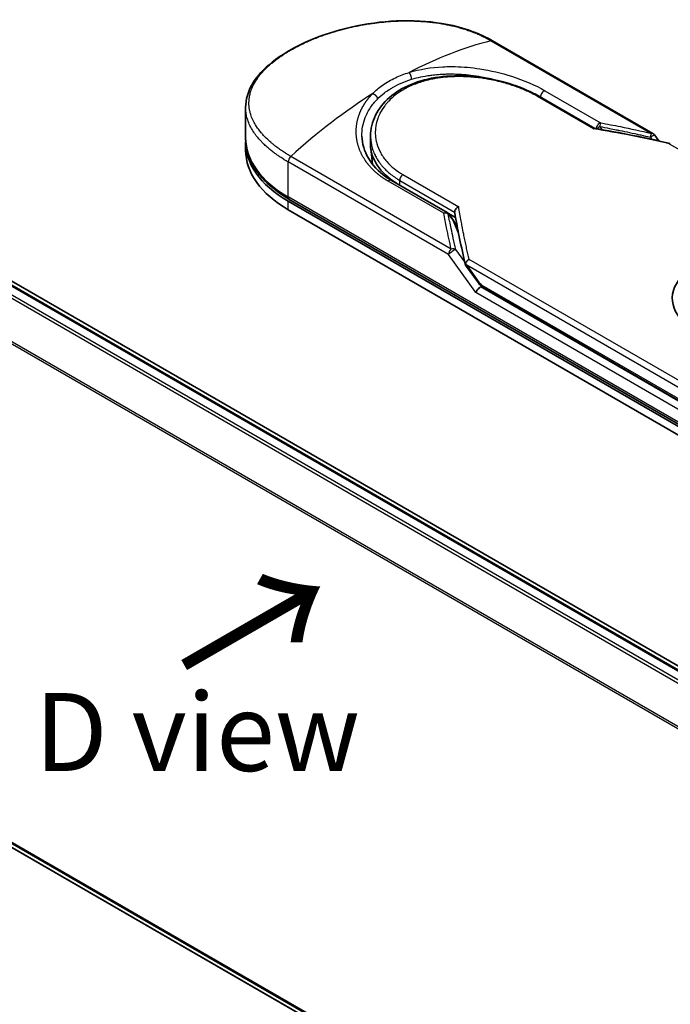
# Model space of a CAD drawing. Units: millimetres. Extents: x -2094 to 4212, y 7 to 1418.
# Drawn here: x -1897 to -1793, y 815 to 973 of the extents above; entities that cross this region are included whole.
import ezdxf

# ---------------------------------------------------------------- set-up
doc = ezdxf.new("R2010")
doc.units = ezdxf.units.MM
doc.header["$LTSCALE"] = 3
doc.layers.get('Defpoints').update_dxf_attribs({"lineweight": 25})
for name, color, linetype, lineweight in [('Dimension (ISO)', 7, 'Continuous', 18), ('Symbol (ISO)', 7, 'Continuous', 18), ('Visible (ISO)', 7, 'Continuous', 35), ('Visible Narrow (ISO)', 7, 'Continuous', 25)]:
    doc.layers.add(name, color=color, linetype=linetype, lineweight=lineweight)
doc.styles.add('Note Text (TK)', font='MS PGothic.ttf')
doc.dimstyles.new('Default - Method 1b (TK)', dxfattribs={"dimscale": 3, "dimtxt": 2.5, "dimasz": 2.5, "dimexe": 1, "dimexo": 1.5, "dimgap": 1, "dimtad": 1, "dimrnd": 1e-08, "dimdsep": 46, "dimtxsty": 'Note Text (TK)', "dimblk": 'OPEN', "dimcen": 0.09, "dimdle": 5, "dimclrd": 100, "dimclre": 100, "dimclrt": 7, "dimadec": 1, "dimazin": 1, "dimtfac": 1, "dimtmove": 0, "dimatfit": 3, "dimldrblk": 'OPEN', "dimfxl": 1, "dimtolj": 1, "dimlwd": -1, "dimlwe": -1, "dimarcsym": 0})

# ---------------------------------------------------------------- blocks, each defined once
blk = doc.blocks.new('_Open')
at = {"color": 0, "linetype": 'ByBlock', "lineweight": -2}
for p, q in [((-1, 0.167), (0, 0)), ((-1, -0.167), (0, 0)), ((0, 0), (-1, 0))]:
    blk.add_line(p, q, dxfattribs=at)
blk = doc.blocks.new('*D25')
at = {"layer": 'Defpoints', "color": 0}
for p in [(-1991.25, 900.08), (-2058.43, 861.3), (-1684.99, 745.91)]:
    blk.add_point(p, dxfattribs=at)
at = {"layer": 'Dimension (ISO)', "color": 100}
for p, q in [((-1995.73, 897.5), (-2061.41, 859.58)), ((-1781.18, 697.91), (-2051.97, 857.49)), ((-1689.46, 743.32), (-1777.71, 692.38))]:
    blk.add_line(p, q, dxfattribs=at)
at = {"layer": 'Dimension (ISO)', "color": 100, "xscale": 7.5, "yscale": 7.5, "zscale": 7.5}
for p, rotation in [((-2058.43, 861.3), 149.487239831257), ((-1774.72, 694.1), 329.4872398312569)]:
    blk.add_blockref('_Open', p, dxfattribs=dict(at, rotation=rotation))
at = {"layer": 'Dimension (ISO)', "color": 7, "insert": (-1923.81, 792.55), "char_height": 15, "attachment_point": 4, "rotation": 329.4872, "style": 'Note Text (TK)'}
blk.add_mtext('\\A1;{\\Q29.487;\\W0.821;\\H0.816x;250}', dxfattribs=at)

msp = doc.modelspace()

# ---------------------------------------------------------------- linework, layer by layer
at = {"layer": 'Visible (ISO)'}
for p, q in [((-1732.851, 835.0395), (-1970.9507, 972.5065)), ((-1734.2363, 835.192), (-1969.8067, 971.1986)), ((-1795.3422, 954.239), (-1821.0887, 969.1038)), ((-1813.5462, 960.166), (-1804.6853, 955.0502)), ((-1860.7486, 953.5851), (-1860.7486, 958.427)), ((-1860.7486, 951.5439), (-1860.7486, 952.9047)), ((-1840.6873, 952.4774), (-1840.6873, 953.829)), ((-1795.0817, 954.003), (-1794.4023, 953.0561)), ((-1840.3778, 949.3085), (-1840.6567, 951.906)), ((-1837.3152, 946.7186), (-1828.3863, 941.5635)), ((-1853.9144, 943.3789), (-1783.2037, 902.5541)), ((-1783.0311, 902.853), (-1853.7418, 943.6779)), ((-1853.9144, 942.0181), (-1783.2037, 901.1933)), ((-1828.2683, 941.481), (-1827.0455, 940.775)), ((-1828.1282, 941.3309), (-1827.3553, 940.2646)), ((-1826.6318, 938.5976), (-1827.2617, 940.098)), ((-1825.4316, 933.1296), (-1823.3779, 930.267)), ((-1822.627, 929.524), (-1782.4419, 906.3231)), ((-1971.5553, 881.9744), (-1739.0971, 747.7646))]:
    msp.add_line(p, q, dxfattribs=at)
for centre, start, end in [((-1795.7588, 953.5174), 35.649907, 60), ((-1828.803, 940.8418), 35.936418, 59.999949), ((-1828.0301, 939.7755), 22.771848, 35.936496)]:
    msp.add_arc(centre, 0.8333, start, end, dxfattribs=at)
for centre, major_axis, ratio, start_param, end_param in [((-1837.4152, 952.9047), (-23.3333, 0), 0.57735027, 6.06429973, 6.06430227), ((-1837.4152, 952.9047), (-23.3333, 0), 0.57735027, 6.25836437, 7.06858347), ((-1837.4152, 951.5439), (-23.3333, 0), 0.57735027, 0, 0.78539816), ((-1824.6873, 952.4774), (-16, 0), 0.57735027, 0, 0.73849349), ((-1779.3146, 927.7975), (12.9265, 0), 0.57735027, 6.17360099, 9.87359371), ((-1818.8378, 936.7902), (-8.5807, 2.8095), 0.72500982, 0.9574347, 0.99448992), ((-1823.2061, 929.0516), (-0.5704, -0.6297), 0.37885222, 4.00852274, 5.57931907), ((-1824.0394, 930.2131), (1.1622, -0.4333), 0.45141623, 5.92632312, 6.13907329), ((-1823.9828, 930.1341), (1.6243, -2.9046), 0.22528663, 1.2997199, 1.31748315), ((-1824.0394, 930.2691), (1.0261, -1.315), 0.4407385, 0.8249934, 0.855705), ((-1822.2103, 930.2457), (-0.4167, -0.7217), 0.57735027, 6.28310952, 6.28320327)]:
    msp.add_ellipse(centre, major_axis=major_axis, ratio=ratio, start_param=start_param, end_param=end_param, dxfattribs=at)
for points, knots in [([(-1860.7486, 958.427), (-1860.7486, 959.7141), (-1860.3624, 961.0091), (-1858.9212, 963.4432), (-1857.8452, 964.6164), (-1855.058, 966.8408), (-1853.2709, 967.9084), (-1849.2801, 969.7348), (-1847.0307, 970.5174), (-1842.3576, 971.6848), (-1839.8777, 972.0859), (-1834.9545, 972.4198), (-1832.4504, 972.3517), (-1827.7369, 971.7048), (-1825.4693, 971.1117), (-1822.6315, 969.9275), (-1821.835, 969.5347), (-1821.0887, 969.1038)], [0.00008375, 0.00008375, 0.00008375, 0.00008375, 0.41554, 0.41554, 0.83616326, 0.83616326, 1.28460902, 1.28460902, 1.72938111, 1.72938111, 2.17188595, 2.17188595, 2.61867175, 2.61867175, 3.06736934, 3.06736934, 3.25465643, 3.25465643, 3.25465643, 3.25465643]), ([(-1840.6873, 953.829), (-1840.6873, 954.965), (-1840.4145, 956.1144), (-1839.3826, 958.2079), (-1838.6199, 959.18), (-1836.6941, 960.8585), (-1835.4991, 961.5796), (-1832.8165, 962.6859), (-1831.2905, 963.0784), (-1828.0928, 963.5077), (-1826.3795, 963.5453), (-1822.9818, 963.2958), (-1821.2547, 963.004), (-1818.0249, 962.1691), (-1816.4805, 961.618), (-1814.5669, 960.7246), (-1814.0406, 960.4515), (-1813.5462, 960.166)], [0.00000968, 0.00000968, 0.00000968, 0.00000968, 0.29429755, 0.29429755, 0.58412032, 0.58412032, 0.88019386, 0.88019386, 1.18192692, 1.18192692, 1.48789916, 1.48789916, 1.79609393, 1.79609393, 2.10224465, 2.10224465, 2.2262416, 2.2262416, 2.2262416, 2.2262416]), ([(-1804.7051, 955.0535), (-1804.718, 955.0556), (-1804.7315, 955.0555), (-1804.7765, 955.0484), (-1804.8101, 955.0332), (-1804.8538, 955.0024), (-1804.8624, 954.996), (-1804.871, 954.989)], [-0.0211433657, -0.0211433657, -0.0211433657, -0.0211433657, -0.0145235467, -0.0145235467, 0, 0, 0.0034656034, 0.0034656034, 0.0034656034, 0.0034656034]), ([(-1860.7486, 953.5851), (-1860.7486, 952.8294), (-1860.6452, 952.0738), (-1860.2385, 950.5912), (-1859.9354, 949.8644), (-1859.1451, 948.46), (-1858.658, 947.7824), (-1857.5174, 946.49), (-1856.864, 945.8752), (-1855.4091, 944.7191), (-1854.6076, 944.1777), (-1853.7418, 943.6779)], [3.926990817, 3.926990817, 3.926990817, 3.926990817, 4.08407045, 4.08407045, 4.241150083, 4.241150083, 4.398229715, 4.398229715, 4.555309348, 4.555309348, 4.71238898, 4.71238898, 4.71238898, 4.71238898]), ([(-1842.0727, 953.8403), (-1842.0467, 952.6211), (-1841.6936, 951.3874), (-1840.3866, 949.1682), (-1839.4341, 948.1487), (-1837.9445, 947.1007), (-1837.6367, 946.9043), (-1837.3151, 946.7186)], [0, 0, 0, 0, 0.354555058, 0.354555058, 0.696930828, 0.696930828, 0.780603066, 0.780603066, 0.780603066, 0.780603066]), ([(-1792.7246, 952.6057), (-1792.7157, 952.6112), (-1792.707, 952.6162), (-1792.6688, 952.6353), (-1792.6411, 952.6432), (-1792.5927, 952.6446), (-1792.5718, 952.6396), (-1792.5531, 952.6288)], [-0.0035474094, -0.0035474094, -0.0035474094, -0.0035474094, 0, 0, 0.0121110702, 0.0121110702, 0.0229224851, 0.0229224851, 0.0229224851, 0.0229224851]), ([(-1827.1894, 941.6332), (-1827.1888, 941.7149), (-1827.1703, 941.8), (-1827.1009, 941.97), (-1827.0506, 942.0532), (-1826.9223, 942.2124), (-1826.844, 942.2866), (-1826.6893, 942.4004), (-1826.6161, 942.4436), (-1826.5396, 942.4789), (-1826.538, 942.4797), (-1826.5364, 942.4804)], [0.000001, 0.000001, 0.000001, 0.000001, 0.0180800433, 0.0180800433, 0.0362958962, 0.0362958962, 0.0555191986, 0.0555191986, 0.0708776642, 0.0708776642, 0.071213014, 0.071213014, 0.071213014, 0.071213014]), ([(-1825.4426, 933.3203), (-1825.4303, 933.3926), (-1825.4052, 933.4663), (-1825.333, 933.6108), (-1825.2866, 933.6808), (-1825.1855, 933.8023), (-1825.1335, 933.8546), (-1825.0259, 933.946), (-1824.9713, 933.9856), (-1824.8985, 934.0304), (-1824.8822, 934.0399), (-1824.8658, 934.049)], [0.000001, 0.000001, 0.000001, 0.000001, 0.0157586431, 0.0157586431, 0.0313720019, 0.0313720019, 0.0446233728, 0.0446233728, 0.0567598081, 0.0567598081, 0.060218781, 0.060218781, 0.060218781, 0.060218781]), ([(-1825.4316, 933.1296), (-1825.4325, 933.1308), (-1825.4333, 933.1321), (-1825.4506, 933.1576), (-1825.46, 933.1854), (-1825.4637, 933.2482), (-1825.4574, 933.2831), (-1825.4426, 933.3203)], [0.0220846707, 0.0220846707, 0.0220846707, 0.0220846707, 0.0227235327, 0.0227235327, 0.0351125368, 0.0351125368, 0.0479740526, 0.0479740526, 0.0479740526, 0.0479740526]), ([(-1822.6271, 929.5241), (-1822.7677, 929.6053), (-1822.8948, 929.7103), (-1823.1442, 929.9602), (-1823.2654, 930.1103), (-1823.3779, 930.267)], [0, 0, 0, 0, 0.0304841835, 0.0304841835, 0.0654311686, 0.0654311686, 0.0654311686, 0.0654311686])]:
    msp.add_open_spline(points, degree=3, knots=knots, dxfattribs=at)
for points in [[(-1827.366, 963.7958), (-1827.3654, 963.7956), (-1827.3648, 963.7954), (-1827.3642, 963.7952)], [(-1804.7051, 955.0535), (-1800.6387, 954.3884), (-1796.5949, 953.5768), (-1792.5838, 952.6409)], [(-1827.1802, 941.5297), (-1827.1865, 941.5655), (-1827.1897, 941.6002), (-1827.1894, 941.6332)], [(-1825.4575, 933.1867), (-1826.1241, 936.0252), (-1826.7034, 938.812), (-1827.1802, 941.5297)]]:
    msp.add_open_spline(points, degree=3, dxfattribs=at)
at = {"layer": 'Visible Narrow (ISO)'}
for p, q in [((-1735.6316, 834.3867), (-1971.3053, 970.4529)), ((-1970.0567, 971.1738), (-1734.383, 835.1076)), ((-1971.5769, 970.1492), (-1736.0305, 834.1564)), ((-1821.3447, 969.1295), (-1795.5982, 954.2648)), ((-1974.4172, 964.426), (-1739.0828, 828.5557)), ((-1738.9543, 828.8374), (-1974.3352, 964.7347)), ((-1812.6956, 961.1163), (-1803.7667, 955.9612)), ((-1804.871, 954.989), (-1813.8546, 960.1757)), ((-1803.8924, 955.3648), (-1803.5381, 954.8585)), ((-1795.7587, 953.6582), (-1795.5002, 953.2979)), ((-1792.7246, 952.6057), (-1750.0447, 927.9645)), ((-1828.1679, 934.806), (-1853.9144, 949.6707)), ((-1853.9144, 944.0593), (-1853.9144, 949.6707)), ((-1827.7394, 935.7081), (-1853.4858, 950.5728)), ((-1828.9287, 941.434), (-1837.8576, 946.5891)), ((-1836.001, 945.9598), (-1836.001, 946.7206)), ((-1836.001, 946.7206), (-1827.1894, 941.6332)), ((-1835.52, 947.6672), (-1826.5364, 942.4804)), ((-1783.2037, 903.2345), (-1853.9144, 944.0593)), ((-1853.9144, 942.0181), (-1853.9144, 943.3789)), ((-1828.2137, 941.3228), (-1827.4408, 940.2566)), ((-1826.5293, 938.0853), (-1827.4408, 940.2566)), ((-1826.6838, 938.861), (-1826.7611, 938.9057)), ((-1825.5632, 933.6395), (-1826.9894, 935.6274)), ((-1823.7954, 928.7113), (-1828.1679, 934.806)), ((-1782.1859, 909.4078), (-1824.8658, 934.049)), ((-1782.6145, 908.5057), (-1825.2216, 933.1049)), ((-1825.2216, 933.1049), (-1823.29, 930.4126)), ((-1782.6145, 906.2964), (-1823.0188, 929.6238)), ((-1822.7996, 929.9055), (-1782.6145, 906.7046)), ((-1783.2037, 905.2758), (-1823.7954, 928.7113)), ((-1739.0971, 748.5707), (-1974.4172, 884.4328)), ((-1974.3352, 884.2188), (-1739.0971, 748.4039)), ((-1739.0971, 747.7669), (-1971.5769, 881.9892))]:
    msp.add_line(p, q, dxfattribs=at)
for centre, major_axis, ratio, start_param, end_param in [((-1835.3105, 912.6145), (-40.3292, -52.7204), 0.58905088, 3.77824581, 4.04021873), ((-1821.5053, 968.3821), (0.4167, 0.7217), 0.57735027, 0, 0.5092192), ((-1834.527, 963.3346), (0.2456, -0.7963), 0.45485025, 0.91400827, 2.47892325), ((-1837.4152, 953.5851), (20.8333, 0), 0.57735027, 1.00734393, 1.00737667), ((-1812.8213, 960.379), (-0.4167, -0.7217), 0.57735029, 3.71200489, 5.42824044), ((-1839.52, 910.1842), (-40.9219, -55.6441), 0.54398643, 4.09148539, 4.35345833), ((-1813.9629, 959.4444), (0.4167, 0.7217), 0.57735027, 6.28318407, 6.88382421), ((-1803.8924, 955.2239), (-0.4167, -0.7217), 0.57735027, 3.71200909, 5.31220524), ((-1803.8924, 955.2239), (-0.1527, -0.8192), 0.03142852, 3.59843002, 4.54537578), ((-1763.1797, 873.5955), (114.2437, -61.6909), 0.49002148, 2.08216549, 2.19002799), ((-1803.8924, 955.2239), (-0.6828, -0.4778), 0.13920714, 4.61528784, 5.38950761), ((-1837.4152, 953.5851), (-23.3333, 0), 0.57735027, 0, 0.78539816), ((-1795.7588, 953.5174), (-0.1888, -0.8117), 0.03887773, 3.55127269, 4.54697968), ((-1795.7588, 953.5174), (0.4167, 0.7217), 0.57735027, 0, 0.50922564), ((-1853.3251, 950.0109), (0.4167, 0.7217), 0.57735027, 1.06157718, 2.35619449), ((-1824.6873, 949.3666), (-15.6667, 0), 0.57735027, 0.10717063, 0.10717244), ((-1837.7319, 945.9969), (0.4167, 0.7217), 0.57735027, 0, 1.00037966), ((-1835.4118, 947.0608), (-0.4167, -0.7217), 0.57735027, 4.11175044, 5.49778807), ((-1853.3251, 944.3995), (-0.4167, -0.7217), 0.57735027, 5.49778714, 6.28318531), ((-1828.803, 940.8418), (0.4167, 0.7217), 0.57735027, 0.00000024, 1.00037966), ((-1828.803, 940.8418), (0.818, 0.1593), 0.72639567, 0.63606672, 1.58297793), ((-1828.803, 940.8418), (0.6747, 0.4891), 0.12747469, 0, 0.42426518), ((-1828.0301, 939.7755), (0.6747, 0.4891), 0.12747469, 0, 0.42421583), ((-1828.0301, 939.7755), (0.7684, 0.3226), 0.53519382, 0, 0.5044076), ((-1827.5787, 935.1462), (0.4167, 0.7217), 0.57737504, 1.06163684, 2.35620777), ((-1827.5786, 935.1462), (0.6771, 0.4858), 0.13807119, 0.42488916, 2.51925834), ((-1827.5786, 935.1462), (0.8114, 0.1898), 0.7008381, 0.60941993, 1.60505565), ((-1822.7008, 930.7528), (-0.6771, -0.4858), 0.13807025, 5.66085073, 6.28318701), ((-1823.6206, 932.7157), (1.0602, -2.8535), 0.24324927, 5.55594757, 5.99680267), ((-1822.2103, 930.2457), (-0.4167, -0.7217), 0.57735027, 5.49780135, 6.28310952)]:
    msp.add_ellipse(centre, major_axis=major_axis, ratio=ratio, start_param=start_param, end_param=end_param, dxfattribs=at)
for points, degree, knots in [([(-1853.4858, 950.5728), (-1853.5193, 950.5921), (-1853.5536, 950.6118), (-1853.5884, 950.6319), (-1853.6308, 950.6565), (-1853.6741, 950.6818), (-1853.7187, 950.7084), (-1853.7627, 950.7345), (-1853.808, 950.7619), (-1853.8563, 950.7909), (-1853.8683, 950.798), (-1853.8802, 950.8052), (-1853.8923, 950.8124), (-1853.973, 950.8609), (-1854.0554, 950.911), (-1854.1394, 950.9631), (-1854.1816, 950.9893), (-1854.2242, 951.016), (-1854.2678, 951.0433), (-1854.2813, 951.0518), (-1854.2949, 951.0603), (-1854.3085, 951.0689), (-1854.3668, 951.1055), (-1854.4262, 951.143), (-1854.4863, 951.1814), (-1854.4993, 951.1897), (-1854.5124, 951.1981), (-1854.5255, 951.2065), (-1854.6213, 951.2679), (-1854.7185, 951.3316), (-1854.8166, 951.3972), (-1854.9124, 951.4614), (-1855.009, 951.5275), (-1855.1072, 951.5954), (-1855.1481, 951.6236), (-1855.1893, 951.6522), (-1855.2309, 951.6812), (-1855.4364, 951.8248), (-1855.6492, 951.9781), (-1855.8611, 952.1391), (-1855.8917, 952.1623), (-1855.9222, 952.1856), (-1855.9527, 952.2091), (-1856.0789, 952.3064), (-1856.2045, 952.4062), (-1856.3288, 952.508), (-1856.4603, 952.6157), (-1856.5904, 952.7256), (-1856.7191, 952.837), (-1856.8023, 952.9089), (-1856.8852, 952.9819), (-1856.9675, 953.0561), (-1857.2813, 953.3385), (-1857.5861, 953.6365), (-1857.8705, 953.9439), (-1857.946, 954.0254), (-1858.0201, 954.1077), (-1858.0928, 954.1905), (-1858.1423, 954.2469), (-1858.1913, 954.3036), (-1858.2397, 954.3607), (-1858.3163, 954.4512), (-1858.3913, 954.5425), (-1858.4647, 954.6346), (-1858.7201, 954.9553), (-1858.9543, 955.286), (-1859.1614, 955.6251), (-1859.492, 956.1665), (-1859.7525, 956.7298), (-1859.9308, 957.308), (-1859.9843, 957.4818), (-1860.0306, 957.6568), (-1860.0694, 957.833), (-1860.1501, 958.1987), (-1860.1963, 958.5596), (-1860.2089, 958.9232), (-1860.2222, 959.3084), (-1860.1978, 959.6966), (-1860.1313, 960.0969), (-1860.0994, 960.2893), (-1860.0578, 960.4825), (-1860.0065, 960.6759), (-1859.9251, 960.9829), (-1859.8191, 961.2905), (-1859.6884, 961.5967), (-1859.4683, 962.1122), (-1859.2088, 962.5746), (-1858.8552, 963.0833), (-1858.76, 963.2203), (-1858.6633, 963.3521), (-1858.5649, 963.4799), (-1858.3399, 963.7723), (-1858.107, 964.0442), (-1857.8589, 964.31), (-1857.7388, 964.4385), (-1857.6095, 964.5716), (-1857.4705, 964.7083), (-1857.3071, 964.869), (-1857.1303, 965.0348), (-1856.9401, 965.2041), (-1856.8114, 965.3186), (-1856.6792, 965.4325), (-1856.5435, 965.5457), (-1856.127, 965.8931), (-1855.7077, 966.2124), (-1855.2333, 966.5429), (-1854.7181, 966.9018), (-1854.1637, 967.2535), (-1853.5768, 967.5924), (-1853.4667, 967.656), (-1853.3554, 967.7191), (-1853.243, 967.7818), (-1852.8897, 967.9789), (-1852.5226, 968.1728), (-1852.1547, 968.3575), (-1851.7776, 968.5468), (-1851.3997, 968.7265), (-1851.0014, 968.9059), (-1850.7994, 968.9969), (-1850.5924, 969.0879), (-1850.3828, 969.1774), (-1849.7536, 969.4463), (-1849.1419, 969.6872), (-1848.4788, 969.9262), (-1848.436, 969.9416), (-1848.3932, 969.9569), (-1848.3503, 969.9722), (-1847.9631, 970.1102), (-1847.5679, 970.2438), (-1847.1673, 970.3718), (-1846.7943, 970.491), (-1846.4148, 970.6061), (-1846.0312, 970.7161), (-1845.4867, 970.8724), (-1844.934, 971.0185), (-1844.3808, 971.1527), (-1843.9431, 971.2589), (-1843.3932, 971.3821), (-1842.9506, 971.4731), (-1842.4896, 971.5679), (-1842.0002, 971.6604), (-1841.4912, 971.7463), (-1841.1803, 971.7987), (-1840.8754, 971.8465), (-1840.579, 971.8898), (-1840.39, 971.9174), (-1840.2045, 971.9431), (-1840.023, 971.9671), (-1839.0612, 972.0943), (-1838.0939, 972.1878), (-1837.1358, 972.2449), (-1836.0623, 972.3089), (-1835.0003, 972.3271), (-1833.9701, 972.3017), (-1833.5133, 972.2905), (-1833.0628, 972.2707), (-1832.6201, 972.2429), (-1831.9734, 972.2024), (-1831.3426, 972.1447), (-1830.7293, 972.071), (-1830.0608, 971.9906), (-1829.413, 971.8912), (-1828.7885, 971.7749), (-1828.6666, 971.7522), (-1828.5457, 971.7289), (-1828.4256, 971.7049), (-1828.3694, 971.6937), (-1828.3133, 971.6824), (-1828.2574, 971.6709), (-1827.9899, 971.6159), (-1827.726, 971.5576), (-1827.467, 971.4964), (-1826.8969, 971.3617), (-1826.3502, 971.2126), (-1825.8383, 971.056), (-1825.828, 971.0529), (-1825.8176, 971.0497), (-1825.8073, 971.0465), (-1825.4607, 970.9401), (-1825.1218, 970.828), (-1824.7969, 970.7123), (-1824.6103, 970.6459), (-1824.4283, 970.5784), (-1824.2522, 970.5105), (-1824.2118, 970.4949), (-1824.1717, 970.4793), (-1824.1319, 970.4637), (-1823.9082, 970.376), (-1823.6947, 970.288), (-1823.4938, 970.202), (-1823.4274, 970.1736), (-1823.3621, 970.1453), (-1823.2977, 970.117), (-1823.1221, 970.04), (-1822.9536, 969.9631), (-1822.7923, 969.8868), (-1822.6762, 969.8319), (-1822.5638, 969.7773), (-1822.4554, 969.7236), (-1822.4499, 969.7209), (-1822.4444, 969.7182), (-1822.4389, 969.7154), (-1822.4288, 969.7104), (-1822.4189, 969.7055), (-1822.409, 969.7006), (-1822.3375, 969.6651), (-1822.2718, 969.6323), (-1822.2084, 969.5999), (-1822.1457, 969.5679), (-1822.0853, 969.5364), (-1822.0244, 969.5042), (-1821.9915, 969.4868), (-1821.9584, 969.4692), (-1821.9248, 969.4513), (-1821.8656, 969.4197), (-1821.8143, 969.3924), (-1821.761, 969.3632), (-1821.7387, 969.351), (-1821.7161, 969.3385), (-1821.6925, 969.3255), (-1821.655, 969.3049), (-1821.6177, 969.284), (-1821.5812, 969.2636), (-1821.5351, 969.2377), (-1821.4904, 969.2125), (-1821.4481, 969.1885), (-1821.4117, 969.1679), (-1821.3771, 969.1483), (-1821.3447, 969.1295)], 3, [0.00000017, 0.00000017, 0.00000017, 0.00000017, 0.26824752, 0.26824752, 0.26824752, 0.59504925, 0.59504925, 0.59504925, 0.91754756, 0.91754756, 0.91754756, 0.99731054, 0.99731054, 0.99731054, 1.53249707, 1.53249707, 1.53249707, 1.8013532, 1.8013532, 1.8013532, 1.88492198, 1.88492198, 1.88492198, 2.24161615, 2.24161615, 2.24161615, 2.31899686, 2.31899686, 2.31899686, 2.88532333, 2.88532333, 2.88532333, 3.43847156, 3.43847156, 3.43847156, 3.66832963, 3.66832963, 3.66832963, 4.80519613, 4.80519613, 4.80519613, 4.96899653, 4.96899653, 4.96899653, 5.64709166, 5.64709166, 5.64709166, 6.36456885, 6.36456885, 6.36456885, 6.82789148, 6.82789148, 6.82789148, 8.59318064, 8.59318064, 8.59318064, 9.06172837, 9.06172837, 9.06172837, 9.38108962, 9.38108962, 9.38108962, 9.88703466, 9.88703466, 9.88703466, 11.64941424, 11.64941424, 11.64941424, 14.46276425, 14.46276425, 14.46276425, 15.30796131, 15.30796131, 15.30796131, 17.06242515, 17.06242515, 17.06242515, 18.92137015, 18.92137015, 18.92137015, 19.81538897, 19.81538897, 19.81538897, 21.23434324, 21.23434324, 21.23434324, 23.62376414, 23.62376414, 23.62376414, 24.26720404, 24.26720404, 24.26720404, 25.73843557, 25.73843557, 25.73843557, 26.45016856, 26.45016856, 26.45016856, 27.28708175, 27.28708175, 27.28708175, 27.85310699, 27.85310699, 27.85310699, 29.59146322, 29.59146322, 29.59146322, 31.47907974, 31.47907974, 31.47907974, 31.83337218, 31.83337218, 31.83337218, 32.94756198, 32.94756198, 32.94756198, 34.08944872, 34.08944872, 34.08944872, 34.66873363, 34.66873363, 34.66873363, 36.4081819, 36.4081819, 36.4081819, 36.52024127, 36.52024127, 36.52024127, 37.53112467, 37.53112467, 37.53112467, 38.47205041, 38.47205041, 38.47205041, 39.80750358, 39.80750358, 39.80750358, 40.86410036, 40.86410036, 40.86410036, 41.96473806, 41.96473806, 41.96473806, 42.63680821, 42.63680821, 42.63680821, 43.06537575, 43.06537575, 43.06537575, 45.33652957, 45.33652957, 45.33652957, 47.88096612, 47.88096612, 47.88096612, 49.00911144, 49.00911144, 49.00911144, 50.65705376, 50.65705376, 50.65705376, 52.45348257, 52.45348257, 52.45348257, 52.80392239, 52.80392239, 52.80392239, 52.96800597, 52.96800597, 52.96800597, 53.75336762, 53.75336762, 53.75336762, 55.48179254, 55.48179254, 55.48179254, 55.51669249, 55.51669249, 55.51669249, 56.68834156, 56.68834156, 56.68834156, 57.36140265, 57.36140265, 57.36140265, 57.5157764, 57.5157764, 57.5157764, 58.38458836, 58.38458836, 58.38458836, 58.67160052, 58.67160052, 58.67160052, 59.45449987, 59.45449987, 59.45449987, 60.01772017, 60.01772017, 60.01772017, 60.0464036, 60.0464036, 60.0464036, 60.09882565, 60.09882565, 60.09882565, 60.48049349, 60.48049349, 60.48049349, 60.85782119, 60.85782119, 60.85782119, 61.06198685, 61.06198685, 61.06198685, 61.42197717, 61.42197717, 61.42197717, 61.57253793, 61.57253793, 61.57253793, 61.8121634, 61.8121634, 61.8121634, 62.11466093, 62.11466093, 62.11466093, 62.37455375, 62.37455375, 62.37455375, 62.37455375]), ([(-1840.3327, 960.6623), (-1839.8695, 961.1337), (-1839.3428, 961.5798), (-1838.7608, 961.99), (-1838.1258, 962.4375), (-1837.4249, 962.8422), (-1836.6735, 963.1951), (-1835.9848, 963.5186), (-1835.2538, 963.7986), (-1834.4978, 964.0311)], 3, [0, 0, 0, 0, 2.66205046, 2.66205046, 2.66205046, 5.56639354, 5.56639354, 5.56639354, 8.22872891, 8.22872891, 8.22872891, 8.22872891]), ([(-1834.4978, 964.0311), (-1832.7654, 964.5683), (-1830.9188, 964.8578), (-1829.0731, 964.9496), (-1828.6429, 964.971), (-1828.21, 964.9819), (-1827.7739, 964.9824), (-1827.5533, 964.9827), (-1827.3379, 964.9804), (-1827.1141, 964.9755), (-1825.7989, 964.9468), (-1824.4576, 964.8259), (-1823.1428, 964.6257), (-1821.3957, 964.3597), (-1819.6734, 963.9515), (-1818.0581, 963.4367), (-1816.0662, 962.8019), (-1814.2368, 962.0061), (-1812.6956, 961.1163)], 3, [0, 0, 0, 0, 4.92108907, 4.92108907, 4.92108907, 6.06816857, 6.06816857, 6.06816857, 6.64848469, 6.64848469, 6.64848469, 10.0593264, 10.0593264, 10.0593264, 14.59179531, 14.59179531, 14.59179531, 20.18125152, 20.18125152, 20.18125152, 20.18125152]), ([(-1813.8546, 960.1757), (-1814.3183, 960.4434), (-1814.8242, 960.707), (-1815.3724, 960.9621), (-1815.9159, 961.215), (-1816.5177, 961.4663), (-1817.1456, 961.6978), (-1817.815, 961.9445), (-1818.5672, 962.1866), (-1819.3115, 962.3902), (-1820.0686, 962.5973), (-1820.8517, 962.7768), (-1821.6424, 962.9222), (-1821.7392, 962.9401), (-1821.839, 962.9578), (-1821.9361, 962.9746), (-1822.2214, 963.0239), (-1822.5134, 963.0699), (-1822.8136, 963.1121), (-1823.2157, 963.1685), (-1823.6153, 963.2154), (-1823.9976, 963.2523), (-1824.7812, 963.3278), (-1825.5603, 963.3685), (-1826.3322, 963.373), (-1827.0835, 963.3775), (-1827.888, 963.3447), (-1828.6242, 963.2767), (-1829.2095, 963.2227), (-1829.7432, 963.1514), (-1830.3186, 963.0501), (-1830.5268, 963.0135), (-1830.6674, 962.9866), (-1830.8726, 962.9442), (-1831.2677, 962.8624), (-1831.584, 962.7866), (-1831.9609, 962.6837), (-1832.315, 962.587), (-1832.6602, 962.4806), (-1832.9971, 962.3642), (-1833.6492, 962.1391), (-1834.3314, 961.8488), (-1834.9157, 961.5454), (-1835.0813, 961.4595), (-1835.2471, 961.3685), (-1835.4112, 961.2735), (-1835.8523, 961.0181), (-1836.2814, 960.7332), (-1836.6619, 960.4407), (-1837.0502, 960.1423), (-1837.4468, 959.7886), (-1837.7729, 959.4481), (-1837.8291, 959.3894), (-1837.8843, 959.3302), (-1837.9386, 959.2704), (-1837.9945, 959.2088), (-1838.0448, 959.1522), (-1838.0987, 959.0895), (-1838.1549, 959.0241), (-1838.2024, 958.9671), (-1838.2564, 958.9006), (-1838.308, 958.8371), (-1838.3584, 958.7731), (-1838.4078, 958.7086), (-1838.7026, 958.3232), (-1838.9625, 957.9121), (-1839.1726, 957.4986), (-1839.2429, 957.3601), (-1839.3082, 957.2204), (-1839.3688, 957.0798), (-1839.4345, 956.9272), (-1839.4807, 956.8099), (-1839.5359, 956.656), (-1839.6122, 956.4433), (-1839.6769, 956.2319), (-1839.7306, 956.0189), (-1839.7485, 955.9479), (-1839.7647, 955.8767), (-1839.7801, 955.8057), (-1839.7954, 955.7354), (-1839.8081, 955.6744), (-1839.821, 955.6042), (-1839.8334, 955.5371), (-1839.8446, 955.47), (-1839.8548, 955.403), (-1839.9161, 955.0012), (-1839.94, 954.6012), (-1839.9276, 954.2036), (-1839.9187, 953.9197), (-1839.8977, 953.6943), (-1839.8543, 953.4141), (-1839.8138, 953.1523), (-1839.7574, 952.8914), (-1839.6849, 952.6324), (-1839.5406, 952.1174), (-1839.3315, 951.6096), (-1839.0608, 951.1204), (-1838.9321, 950.8879), (-1838.7824, 950.647), (-1838.6114, 950.4052), (-1838.4404, 950.1634), (-1838.2605, 949.938), (-1838.0805, 949.7322), (-1837.3658, 948.9155), (-1836.4784, 948.2205), (-1835.52, 947.6672)], 3, [0, 0, 0, 0, 1.93266533, 1.93266533, 1.93266533, 3.84888424, 3.84888424, 3.84888424, 5.89169836, 5.89169836, 5.89169836, 7.96962673, 7.96962673, 7.96962673, 8.22409518, 8.22409518, 8.22409518, 8.97248826, 8.97248826, 8.97248826, 9.97534979, 9.97534979, 9.97534979, 12.03087641, 12.03087641, 12.03087641, 14.03138966, 14.03138966, 14.03138966, 15.62177505, 15.62177505, 15.62177505, 16.19723658, 16.19723658, 16.19723658, 17.30572445, 17.30572445, 17.30572445, 18.34701875, 18.34701875, 18.34701875, 20.36256401, 20.36256401, 20.36256401, 20.93369929, 20.93369929, 20.93369929, 22.46877349, 22.46877349, 22.46877349, 24.03536562, 24.03536562, 24.03536562, 24.30526205, 24.30526205, 24.30526205, 24.58337228, 24.58337228, 24.58337228, 24.87315638, 24.87315638, 24.87315638, 25.14981423, 25.14981423, 25.14981423, 26.80201093, 26.80201093, 26.80201093, 27.35535134, 27.35535134, 27.35535134, 27.95596007, 27.95596007, 27.95596007, 28.78597133, 28.78597133, 28.78597133, 29.06264389, 29.06264389, 29.06264389, 29.33626489, 29.33626489, 29.33626489, 29.5980541, 29.5980541, 29.5980541, 31.16877013, 31.16877013, 31.16877013, 32.2898136, 32.2898136, 32.2898136, 33.33693133, 33.33693133, 33.33693133, 35.41952616, 35.41952616, 35.41952616, 36.40879562, 36.40879562, 36.40879562, 37.39806507, 37.39806507, 37.39806507, 41.32527588, 41.32527588, 41.32527588, 41.32527588]), ([(-1837.1662, 961.6163), (-1836.6999, 961.8854), (-1836.2606, 962.1052), (-1835.7586, 962.3234), (-1835.2444, 962.5469), (-1834.6745, 962.7579), (-1834.0903, 962.9367)], 3, [0, 0, 0, 0, 1.68194967, 1.68194967, 1.68194967, 3.40489678, 3.40489678, 3.40489678, 3.40489678]), ([(-1834.0903, 962.9367), (-1833.8326, 963.0156), (-1833.5715, 963.0889), (-1833.3077, 963.1565), (-1832.8501, 963.2737), (-1832.3846, 963.3739), (-1831.9161, 963.4575), (-1831.7774, 963.4822), (-1831.6426, 963.5048), (-1831.5088, 963.5259), (-1831.2926, 963.56), (-1831.079, 963.5903), (-1830.8554, 963.6185), (-1830.5259, 963.6601), (-1830.1972, 963.6939), (-1829.8645, 963.7209), (-1829.8413, 963.7228), (-1829.8182, 963.7247), (-1829.795, 963.7265), (-1829.427, 963.7553), (-1829.052, 963.7762), (-1828.6483, 963.7886), (-1828.5335, 963.7921), (-1828.4165, 963.7949), (-1828.299, 963.7969), (-1828.0122, 963.8017), (-1827.7231, 963.8014), (-1827.4592, 963.7974), (-1827.2063, 963.7935), (-1826.9342, 963.7855), (-1826.66, 963.7732), (-1826.5299, 963.7674), (-1826.3993, 963.7606), (-1826.2702, 963.753), (-1826.0659, 963.741), (-1825.8624, 963.7268), (-1825.6646, 963.711), (-1825.4603, 963.6946), (-1825.2817, 963.6784), (-1825.0832, 963.6585), (-1825.0496, 963.6551), (-1825.0159, 963.6517), (-1824.9823, 963.6482), (-1824.4269, 963.5906), (-1823.8721, 963.5173), (-1823.322, 963.4295), (-1823.1729, 963.4057), (-1823.0241, 963.3809), (-1822.8757, 963.355), (-1822.4516, 963.2811), (-1822.0547, 963.203), (-1821.6831, 963.1235), (-1821.4608, 963.076), (-1821.2475, 963.0279), (-1821.0427, 962.9797), (-1820.7228, 962.9045), (-1820.4074, 962.8254), (-1820.0738, 962.7359), (-1819.8456, 962.6747), (-1819.609, 962.6086), (-1819.3572, 962.5348), (-1819.0793, 962.4534), (-1818.7971, 962.3664), (-1818.5169, 962.2758), (-1818.4541, 962.2554), (-1818.3914, 962.2349), (-1818.3288, 962.2142)], 3, [0.00000306, 0.00000306, 0.00000306, 0.00000306, 0.7408973, 0.7408973, 0.7408973, 2.02612453, 2.02612453, 2.02612453, 2.4065096, 2.4065096, 2.4065096, 3.02144491, 3.02144491, 3.02144491, 3.92727023, 3.92727023, 3.92727023, 3.99020789, 3.99020789, 3.99020789, 4.99021632, 4.99021632, 4.99021632, 5.2746535, 5.2746535, 5.2746535, 5.96912607, 5.96912607, 5.96912607, 6.63485485, 6.63485485, 6.63485485, 6.95066979, 6.95066979, 6.95066979, 7.45033106, 7.45033106, 7.45033106, 7.96647249, 7.96647249, 7.96647249, 8.05397548, 8.05397548, 8.05397548, 9.4985137, 9.4985137, 9.4985137, 9.89005406, 9.89005406, 9.89005406, 11.00939027, 11.00939027, 11.00939027, 11.67892792, 11.67892792, 11.67892792, 12.72499861, 12.72499861, 12.72499861, 13.44048386, 13.44048386, 13.44048386, 14.23041704, 14.23041704, 14.23041704, 14.407443, 14.407443, 14.407443, 14.407443]), ([(-1839.5937, 959.7594), (-1839.2588, 960.1007), (-1838.8648, 960.4487), (-1838.4535, 960.7621), (-1838.1949, 960.9591), (-1837.9614, 961.1223), (-1837.6879, 961.2982), (-1837.5166, 961.4085), (-1837.3414, 961.5152), (-1837.1662, 961.6163)], 3, [0.0001461, 0.0001461, 0.0001461, 0.0001461, 1.68170357, 1.68170357, 1.68170357, 2.73894389, 2.73894389, 2.73894389, 3.40139273, 3.40139273, 3.40139273, 3.40139273]), ([(-1837.8576, 946.5891), (-1838.4129, 946.9098), (-1838.9365, 947.2551), (-1839.4241, 947.6239), (-1840.3361, 948.4129), (-1841.1002, 949.2846), (-1841.4422, 949.7377), (-1842.4582, 951.3207), (-1843.0025, 953.0524), (-1843.1398, 954.3035), (-1842.9994, 955.9107), (-1842.4631, 957.4489), (-1842.3238, 957.7878), (-1841.9377, 958.6017), (-1841.4403, 959.3798), (-1841.1092, 959.8235), (-1840.739, 960.2518), (-1840.3327, 960.6623)], 5, [0, 0, 0, 0, 0, 0, 3.34499071, 3.34499071, 3.34499071, 6.71325965, 6.71325965, 6.71325965, 14.6479113, 14.6479113, 14.6479113, 16.91714994, 16.91714994, 16.91714994, 20.20138923, 20.20138923, 20.20138923, 20.20138923, 20.20138923, 20.20138923]), ([(-1842.0728, 953.8404), (-1842.0832, 954.3296), (-1842.0462, 954.8252), (-1841.958, 955.3223), (-1841.8685, 955.8268), (-1841.7291, 956.3262), (-1841.5273, 956.8348), (-1841.3148, 957.3708), (-1841.029, 957.9142), (-1840.6909, 958.4179), (-1840.3664, 958.9012), (-1839.9975, 959.3479), (-1839.5938, 959.7593)], 3, [11.35568833, 11.35568833, 11.35568833, 11.35568833, 13.29767667, 13.29767667, 13.29767667, 15.26854574, 15.26854574, 15.26854574, 17.34539111, 17.34539111, 17.34539111, 19.33839068, 19.33839068, 19.33839068, 19.33839068]), ([(-1840.3327, 960.6623), (-1840.266, 960.6393), (-1840.1966, 960.6082), (-1840.1171, 960.5652), (-1839.9529, 960.4469), (-1839.8121, 960.2933), (-1839.7563, 960.2146), (-1839.673, 960.0759), (-1839.6224, 959.9398), (-1839.6058, 959.8755), (-1839.5966, 959.8151), (-1839.5938, 959.7593)], 5, [0.00000009, 0.00000009, 0.00000009, 0.00000009, 0.00000009, 0.00000009, 0.39992746, 0.39992746, 0.39992746, 0.79985492, 0.79985492, 0.79985492, 1.18443629, 1.18443629, 1.18443629, 1.18443629, 1.18443629, 1.18443629]), ([(-1853.9144, 949.6707), (-1854.0176, 949.7303), (-1854.1315, 949.7971), (-1854.2511, 949.8686), (-1854.3741, 949.9422), (-1854.503, 950.0208), (-1854.6329, 950.1017), (-1854.6602, 950.1187), (-1854.6875, 950.1359), (-1854.7149, 950.1531), (-1854.827, 950.2236), (-1854.9424, 950.2975), (-1855.0603, 950.3746), (-1855.2136, 950.4748), (-1855.3711, 950.5804), (-1855.5314, 950.6911), (-1855.699, 950.8069), (-1855.8695, 950.9282), (-1856.0414, 951.0547), (-1856.2212, 951.1871), (-1856.4025, 951.3252), (-1856.5834, 951.4685), (-1856.7732, 951.6188), (-1856.9625, 951.7749), (-1857.1493, 951.936), (-1857.3461, 952.1058), (-1857.5401, 952.2812), (-1857.7292, 952.4614), (-1857.794, 952.5232), (-1857.8583, 952.5856), (-1857.9219, 952.6485), (-1858.0547, 952.7798), (-1858.1849, 952.9137), (-1858.312, 953.0501), (-1858.5115, 953.2642), (-1858.7033, 953.4845), (-1858.8853, 953.7101), (-1859.0797, 953.9511), (-1859.2628, 954.1982), (-1859.4324, 954.4506), (-1859.6148, 954.7221), (-1859.7815, 954.9997), (-1859.9301, 955.2826), (-1860.091, 955.5889), (-1860.2307, 955.9014), (-1860.3466, 956.2184), (-1860.4463, 956.4911), (-1860.5284, 956.7673), (-1860.5917, 957.0458), (-1860.6088, 957.1208), (-1860.6245, 957.1961), (-1860.6389, 957.2716), (-1860.7109, 957.6507), (-1860.7485, 958.0363), (-1860.7486, 958.4262)], 3, [0, 0, 0, 0, 0.78612134, 0.78612134, 0.78612134, 1.59513432, 1.59513432, 1.59513432, 1.76530735, 1.76530735, 1.76530735, 2.46350599, 2.46350599, 2.46350599, 3.37151496, 3.37151496, 3.37151496, 4.32055499, 4.32055499, 4.32055499, 5.31377207, 5.31377207, 5.31377207, 6.35594497, 6.35594497, 6.35594497, 7.45388838, 7.45388838, 7.45388838, 7.8304627, 7.8304627, 7.8304627, 8.61660667, 8.61660667, 8.61660667, 9.85113484, 9.85113484, 9.85113484, 11.16933676, 11.16933676, 11.16933676, 12.58630093, 12.58630093, 12.58630093, 14.12078117, 14.12078117, 14.12078117, 15.44116583, 15.44116583, 15.44116583, 15.79677218, 15.79677218, 15.79677218, 17.58121242, 17.58121242, 17.58121242, 17.58121242]), ([(-1803.7667, 955.9612), (-1803.2356, 955.8634), (-1802.7054, 955.7633), (-1802.1754, 955.6607), (-1801.6348, 955.5561), (-1801.1097, 955.4521), (-1800.5617, 955.3409), (-1798.9136, 955.0067), (-1797.2782, 954.6523), (-1795.5982, 954.2648)], 3, [0.00000003, 0.00000003, 0.00000003, 0.00000003, 1.3966989, 1.3966989, 1.3966989, 2.82110837, 2.82110837, 2.82110837, 7.10499521, 7.10499521, 7.10499521, 7.10499521]), ([(-1803.8924, 955.3648), (-1803.3661, 955.2667), (-1802.8413, 955.1665), (-1802.3171, 955.0639), (-1801.9579, 954.9936), (-1801.6059, 954.9237), (-1801.249, 954.8516), (-1801.0749, 954.8165), (-1800.8996, 954.7809), (-1800.7217, 954.7444), (-1799.6139, 954.5176), (-1798.568, 954.2936), (-1797.4446, 954.0426), (-1797.3925, 954.031), (-1797.3405, 954.0194), (-1797.2884, 954.0077), (-1796.7799, 953.8937), (-1796.2699, 953.7771), (-1795.7588, 953.6582)], 3, [0.00000017, 0.00000017, 0.00000017, 0.00000017, 1.38667705, 1.38667705, 1.38667705, 2.33721503, 2.33721503, 2.33721503, 2.80096728, 2.80096728, 2.80096728, 5.68877828, 5.68877828, 5.68877828, 5.82253121, 5.82253121, 5.82253121, 7.12883677, 7.12883677, 7.12883677, 7.12883677]), ([(-1840.6873, 953.8289), (-1840.6873, 953.72), (-1840.6847, 953.6116), (-1840.6795, 953.5035), (-1840.6735, 953.3802), (-1840.6642, 953.2572), (-1840.6514, 953.1339), (-1840.6335, 952.9608), (-1840.6012, 952.7345), (-1840.5623, 952.534), (-1840.5488, 952.4646), (-1840.5348, 952.3983), (-1840.5213, 952.3382), (-1840.4632, 952.0794), (-1840.3893, 951.8198), (-1840.2997, 951.5624), (-1840.2044, 951.2886), (-1840.0914, 951.0176), (-1839.9623, 950.7528), (-1839.937, 950.7009), (-1839.912, 950.6511), (-1839.887, 950.6025), (-1839.782, 950.3986), (-1839.679, 950.2172), (-1839.547, 950.0076), (-1839.4795, 949.9004), (-1839.4089, 949.7939), (-1839.3355, 949.6887), (-1839.2406, 949.5525), (-1839.1412, 949.4184), (-1839.038, 949.2873), (-1838.9298, 949.1499), (-1838.8091, 949.0054), (-1838.6857, 948.8669), (-1838.6087, 948.7805), (-1838.5307, 948.6964), (-1838.455, 948.6174), (-1838.3019, 948.4577), (-1838.1427, 948.3027), (-1837.9781, 948.1528), (-1837.7418, 947.9376), (-1837.4944, 947.7328), (-1837.2382, 947.5388), (-1836.9947, 947.3545), (-1836.7433, 947.1799), (-1836.4858, 947.0153), (-1836.3264, 946.9133), (-1836.1646, 946.8151), (-1836.001, 946.7206)], 3, [10.17545582, 10.17545582, 10.17545582, 10.17545582, 10.61138045, 10.61138045, 10.61138045, 11.10838614, 11.10838614, 11.10838614, 11.80663453, 11.80663453, 11.80663453, 12.04837802, 12.04837802, 12.04837802, 13.09008765, 13.09008765, 13.09008765, 14.19821765, 14.19821765, 14.19821765, 14.41544285, 14.41544285, 14.41544285, 15.32750185, 15.32750185, 15.32750185, 15.79398548, 15.79398548, 15.79398548, 16.39740858, 16.39740858, 16.39740858, 17.03007952, 17.03007952, 17.03007952, 17.42469755, 17.42469755, 17.42469755, 18.22202014, 18.22202014, 18.22202014, 19.36673124, 19.36673124, 19.36673124, 20.45431705, 20.45431705, 20.45431705, 21.12798348, 21.12798348, 21.12798348, 21.12798348]), ([(-1824.8658, 934.049), (-1824.9994, 934.6374), (-1825.1291, 935.2226), (-1825.2551, 935.8065), (-1825.2891, 935.9643), (-1825.3184, 936.1009), (-1825.3527, 936.2624), (-1825.3854, 936.4167), (-1825.4186, 936.5742), (-1825.4517, 936.7321), (-1825.5172, 937.045), (-1825.583, 937.3638), (-1825.6433, 937.6603), (-1825.6765, 937.8241), (-1825.6968, 937.9248), (-1825.7293, 938.0867), (-1825.8141, 938.5103), (-1825.895, 938.9236), (-1825.9747, 939.3406), (-1826.0246, 939.6021), (-1826.0806, 939.9001), (-1826.1282, 940.1577), (-1826.2754, 940.9543), (-1826.4118, 941.7315), (-1826.5364, 942.4804)], 3, [0.00000024, 0.00000024, 0.00000024, 0.00000024, 2.12863103, 2.12863103, 2.12863103, 2.70420132, 2.70420132, 2.70420132, 3.25424205, 3.25424205, 3.25424205, 4.3440526, 4.3440526, 4.3440526, 4.94608174, 4.94608174, 4.94608174, 6.5212353, 6.5212353, 6.5212353, 7.50943352, 7.50943352, 7.50943352, 10.56501008, 10.56501008, 10.56501008, 10.56501008]), ([(-1827.7394, 935.7081), (-1827.9924, 936.8235), (-1828.241, 937.9736), (-1828.473, 939.109), (-1828.6376, 939.9146), (-1828.7776, 940.628), (-1828.9287, 941.434)], 3, [0, 0, 0, 0, 4.20253589, 4.20253589, 4.20253589, 7.18443168, 7.18443168, 7.18443168, 7.18443168]), ([(-1826.9894, 935.6274), (-1827.1277, 936.2184), (-1827.2651, 936.8199), (-1827.3993, 937.4238), (-1827.5169, 937.9528), (-1827.6321, 938.4836), (-1827.7437, 939.011), (-1827.825, 939.3951), (-1827.9046, 939.7786), (-1827.9826, 940.1623), (-1827.9844, 940.1709), (-1827.9861, 940.1796), (-1827.9879, 940.1882), (-1828.0647, 940.5661), (-1828.14, 940.9444), (-1828.2137, 941.3229)], 3, [0, 0, 0, 0, 2.23001407, 2.23001407, 2.23001407, 4.18353189, 4.18353189, 4.18353189, 5.60642515, 5.60642515, 5.60642515, 5.63838978, 5.63838978, 5.63838978, 7.03971043, 7.03971043, 7.03971043, 7.03971043])]:
    msp.add_open_spline(points, degree=degree, knots=knots, dxfattribs=at)
msp.add_open_spline([(-1795.7588, 953.6582), (-1795.4249, 953.8909), (-1795.1221, 954.0426), (-1795.0828, 954.0021)], degree=3, dxfattribs=at)

# ---------------------------------------------------------------- texts
at = {"layer": 'Symbol (ISO)', "color": 7, "insert": (-1871.3706, 868.0799), "char_height": 20, "attachment_point": 4, "rotation": 30, "line_spacing_factor": 1.5, "style": 'Note Text (TK)'}
msp.add_mtext('\\fMS PGothic|b0|i0;{\\H20.0000;→}', dxfattribs=at)
at = {"layer": 'Symbol (ISO)', "color": 7, "insert": (-1894.6272, 858.196), "char_height": 12.5, "attachment_point": 4, "line_spacing_factor": 1.5, "style": 'Note Text (TK)'}
msp.add_mtext('\\fＭＳ Ｐゴシック|b0|i0;D view', dxfattribs=at)

# ---------------------------------------------------------------- dimensions: what is measured, and where the dimension line sits
at = {"layer": 'Dimension (ISO)', "color": 100}
dim = msp.add_linear_dim(base=(-2058.4265, 861.2987), p1=(-1684.9866, 745.9065), p2=(-1991.2514, 900.0823), angle=329.48724, text='{\\Q29.487;\\W0.821;\\H0.816x;250}', dimstyle='Default - Method 1b (TK)', override={"dimtxt": 5, "dimgap": 1, "dimdec": 0, "dimlfac": 0.2, "dimtol": 0, "dimlim": 0, "dimtp": 0, "dimtm": 0, "dimtdec": 0, "dimtofl": 0, "dimatfit": 1}, dxfattribs=at)
dim.commit()
dim.dimension.update_dxf_attribs({"geometry": '*D25', "text_midpoint": (-1916.5738, 777.6985), "dimtype": 160})

doc.saveas('drawing.dxf')
